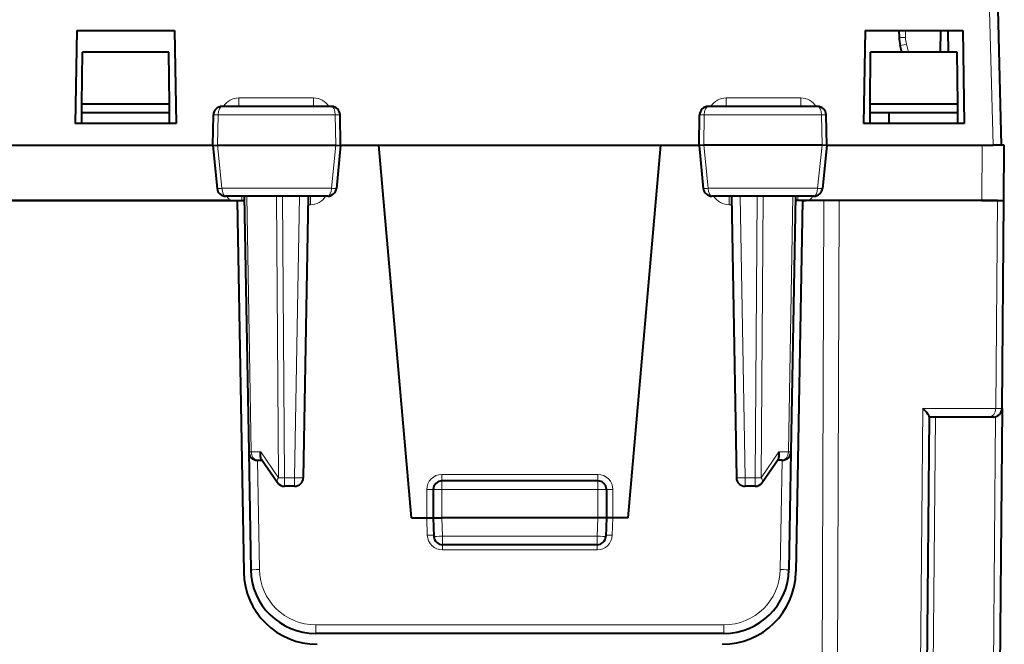
# Model space of a CAD drawing. Extents: x 0 to 420, y 0 to 297.
# Drawn here: x 164 to 187, y 234 to 248 of the extents above; entities that cross this region are included whole.
import ezdxf

# ---------------------------------------------------------------- set-up
doc = ezdxf.new("R2010")
doc.units = 0

msp = doc.modelspace()

# ---------------------------------------------------------------- linework, layer by layer
at = {"color": 7, "lineweight": 18}
for p, q in [((186.797989, 245.272766), (186.487366, 257.135193)), ((184.777237, 247.922775), (184.77861, 247.76445)), ((184.847061, 247.422775), (184.799316, 247.607315)), ((171.108643, 246.367538), (169.385635, 246.367538)), ((169.385635, 246.172775), (169.385635, 246.367538)), ((171.108643, 246.172775), (171.108643, 246.367538)), ((182.360214, 246.367538), (180.637192, 246.367538)), ((180.637192, 246.172775), (180.637192, 246.367538)), ((182.360214, 246.172775), (182.360214, 246.367538)), ((168.799469, 245.976761), (168.909607, 245.976257)), ((168.895218, 245.272766), (168.909607, 245.976257)), ((168.909607, 245.976257), (171.612915, 245.976257)), ((171.612915, 245.976257), (171.721237, 245.976791)), ((171.627411, 245.272766), (171.612915, 245.976257)), ((180.132935, 245.976257), (180.024597, 245.976791)), ((180.118439, 245.272766), (180.132935, 245.976257)), ((182.836227, 245.976257), (180.132935, 245.976257)), ((182.946381, 245.976761), (182.836227, 245.976257)), ((182.850616, 245.272766), (182.836227, 245.976257)), ((168.894684, 245.272766), (168.996719, 244.280334)), ((171.62793, 245.272766), (171.525192, 244.280334)), ((180.117905, 245.272766), (180.220642, 244.280334)), ((182.851151, 245.272766), (182.749115, 244.280334)), ((186.547943, 245.272766), (186.536804, 243.997772)), ((168.996719, 244.280334), (171.525192, 244.280334)), ((182.749115, 244.280334), (180.220642, 244.280334)), ((169.457581, 244.097778), (169.457581, 243.997772)), ((169.56897, 244.097778), (169.672028, 238.194275)), ((170.251846, 244.097778), (170.298874, 237.594284)), ((170.39325, 244.097778), (170.440277, 237.594284)), ((170.785446, 244.097778), (170.671936, 237.594284)), ((171.036728, 243.899521), (171.036728, 244.097778)), ((180.709106, 244.097305), (180.709106, 243.899521)), ((180.960388, 244.097778), (181.073914, 237.594284)), ((181.352585, 244.097778), (181.305557, 237.594284)), ((181.493988, 244.097778), (181.44696, 237.594284)), ((182.176865, 244.097778), (182.073822, 238.194275)), ((182.288254, 243.997772), (182.288254, 244.097778)), ((182.823059, 225.254547), (182.890823, 243.997772)), ((183.176605, 225.254547), (183.244354, 243.997772)), ((186.859573, 239.19603), (186.901474, 243.997772)), ((171.036728, 243.899521), (170.981964, 243.899521)), ((180.763885, 243.899521), (180.709106, 243.899521)), ((185.178207, 239.19603), (184.923325, 209.989044)), ((186.859573, 239.19603), (185.178207, 239.19603)), ((187.005798, 239.196014), (186.859573, 239.19603)), ((185.46936, 238.997772), (185.216202, 209.989044)), ((186.85791, 239.004623), (186.604691, 209.989044)), ((169.672028, 238.194275), (169.89357, 238.194275)), ((170.298874, 237.594284), (169.89357, 238.194275)), ((181.44696, 237.594284), (181.85228, 238.194275)), ((182.073822, 238.194275), (181.85228, 238.194275)), ((169.816895, 237.997772), (169.860962, 235.473343)), ((181.92894, 237.997772), (181.884872, 235.473343)), ((170.440277, 237.594284), (170.440277, 237.397766)), ((170.671936, 237.594284), (170.440277, 237.594284)), ((170.671936, 237.594284), (170.671936, 237.397766)), ((177.672913, 237.671463), (174.072922, 237.671463)), ((174.072922, 237.671463), (174.072922, 237.522766)), ((177.672913, 237.671463), (177.672913, 237.522766)), ((181.073914, 237.594284), (181.073914, 237.397766)), ((181.305557, 237.594284), (181.073914, 237.594284)), ((181.305557, 237.594284), (181.305557, 237.397766)), ((174.072922, 237.522766), (174.072922, 237.322769)), ((177.672913, 237.522766), (177.672913, 237.322769)), ((173.722916, 236.672775), (173.722916, 237.321457)), ((174.072922, 237.322769), (173.872925, 237.322769)), ((177.672913, 237.322769), (174.072922, 237.322769)), ((174.072922, 237.322769), (174.072922, 236.672775)), ((177.672913, 237.322769), (177.672913, 236.672775)), ((177.672913, 237.322769), (177.872925, 237.322769)), ((178.022919, 236.672775), (178.022919, 237.321457)), ((173.72287, 236.672775), (173.737045, 236.2668)), ((174.072922, 236.672775), (174.087875, 236.244278)), ((177.672913, 236.672775), (177.657959, 236.244278)), ((178.022964, 236.672775), (178.008789, 236.2668)), ((177.657959, 236.244278), (174.087875, 236.244278)), ((174.087875, 236.244278), (174.087875, 236.047775)), ((177.657959, 236.244278), (177.657959, 236.047775)), ((174.086868, 236.048355), (174.086868, 235.92868)), ((177.658966, 236.048355), (177.658966, 235.92868)), ((177.658966, 235.92868), (174.086868, 235.92868)), ((171.160767, 234.19603), (171.160767, 233.997772)), ((180.585083, 234.19603), (171.160767, 234.19603)), ((180.585083, 234.19603), (180.585083, 233.997772))]:
    msp.add_line(p, q, dxfattribs=at)
at = {"color": 7, "lineweight": 40}
for p, q in [((186.997925, 245.272766), (186.687286, 257.135193)), ((165.647919, 247.922775), (165.610397, 245.772766)), ((165.647919, 247.922775), (167.897919, 247.922775)), ((167.897919, 247.922775), (167.93544, 245.772766)), ((183.847916, 247.922775), (183.810394, 245.772766)), ((183.847916, 247.922775), (186.097916, 247.922775)), ((184.627289, 247.922775), (184.628616, 247.770996)), ((185.587067, 247.922775), (185.578339, 247.422775)), ((185.75441, 247.922775), (185.763138, 247.422775)), ((186.097916, 247.922775), (186.135452, 245.772766)), ((184.694153, 247.422775), (184.654099, 247.577591)), ((165.762451, 246.222778), (165.772919, 247.422775)), ((167.772919, 247.422775), (165.772919, 247.422775)), ((167.783386, 246.222778), (167.772919, 247.422775)), ((183.962448, 246.222778), (183.972916, 247.422775)), ((185.972916, 247.422775), (183.972916, 247.422775)), ((185.983398, 246.222778), (185.972916, 247.422775)), ((165.760696, 246.022766), (165.762451, 246.222778)), ((165.762451, 246.222778), (165.772919, 246.222778)), ((167.772919, 246.222778), (165.772919, 246.222778)), ((167.772919, 246.222778), (167.783386, 246.222778)), ((167.785141, 246.022766), (167.783386, 246.222778)), ((183.960693, 246.022766), (183.962448, 246.222778)), ((183.962448, 246.222778), (183.972916, 246.222778)), ((185.972916, 246.222778), (183.972916, 246.222778)), ((185.983398, 246.222778), (185.972916, 246.222778)), ((185.985138, 246.022766), (185.983398, 246.222778)), ((165.758514, 245.772766), (165.760696, 246.022766)), ((165.760696, 246.022766), (165.772919, 246.022766)), ((167.772919, 246.022766), (165.772919, 246.022766)), ((167.772919, 246.022766), (167.785141, 246.022766)), ((167.787323, 245.772766), (167.785141, 246.022766)), ((168.7854, 245.271912), (168.799225, 245.9767)), ((171.521545, 246.172775), (168.999191, 246.172775)), ((171.735443, 245.271851), (171.721512, 245.97673)), ((180.010391, 245.271851), (180.024323, 245.97673)), ((182.746643, 246.172775), (180.224289, 246.172775)), ((182.960434, 245.271912), (182.946609, 245.9767)), ((183.958527, 245.772766), (183.960693, 246.022766)), ((185.972916, 246.022766), (183.960693, 246.022766)), ((184.397919, 245.772766), (184.397919, 246.022766)), ((185.972916, 246.022766), (185.985138, 246.022766)), ((185.98732, 245.772766), (185.985138, 246.022766)), ((165.647919, 245.772766), (165.610397, 245.772766)), ((167.897919, 245.772766), (165.647919, 245.772766)), ((167.93544, 245.772766), (167.897919, 245.772766)), ((183.847916, 245.772766), (183.810394, 245.772766)), ((186.097916, 245.772766), (183.847916, 245.772766)), ((186.135452, 245.772766), (186.097916, 245.772766)), ((160.460419, 245.272766), (164.622925, 245.272766)), ((164.622925, 245.272766), (168.786072, 245.272766)), ((168.7854, 245.271912), (168.883255, 244.278137)), ((168.785645, 245.27179), (168.894699, 245.272766)), ((168.894684, 245.272766), (171.62793, 245.272766)), ((171.62793, 245.272766), (171.735168, 245.271729)), ((171.735443, 245.271851), (171.636856, 244.278)), ((171.735413, 245.272766), (172.620514, 245.272766)), ((173.372925, 236.672775), (172.620514, 245.272766)), ((172.620514, 245.272766), (179.12532, 245.272766)), ((178.372925, 236.672775), (179.12532, 245.272766)), ((179.12532, 245.272766), (180.010971, 245.272766)), ((180.010391, 245.271851), (180.108978, 244.278)), ((180.117905, 245.272766), (180.010681, 245.271729)), ((182.851151, 245.272766), (180.117905, 245.272766)), ((182.96019, 245.27179), (182.851151, 245.272766)), ((182.960434, 245.271912), (182.862579, 244.278137)), ((182.96109, 245.272766), (186.547943, 245.272766)), ((186.547943, 245.272766), (186.797989, 245.272766)), ((186.997513, 245.272766), (186.797989, 245.272766)), ((187.047699, 245.272766), (186.997925, 245.272766)), ((187.047913, 245.272766), (187.036789, 243.997772)), ((187.047913, 243.997772), (187.059052, 245.272781)), ((187.059052, 245.272781), (187.047913, 245.272781)), ((159.897919, 243.997772), (169.347916, 243.997772)), ((164.622925, 243.997772), (160.055756, 243.997772)), ((169.190079, 243.997772), (164.622925, 243.997772)), ((171.437836, 244.097778), (169.082291, 244.097778)), ((169.190079, 243.997772), (169.457581, 243.997772)), ((169.347916, 243.997772), (169.497681, 235.418106)), ((169.457581, 243.997772), (169.512161, 243.997772)), ((169.510422, 244.097778), (169.613464, 238.194275)), ((170.985413, 244.097778), (170.871902, 237.594284)), ((182.663544, 244.097778), (180.307999, 244.097778)), ((180.760422, 244.097778), (180.873932, 237.594284)), ((182.235413, 244.097778), (182.13237, 238.194275)), ((182.288254, 243.997772), (182.233673, 243.997772)), ((182.397919, 243.997772), (182.248154, 235.418106)), ((182.555756, 243.997772), (182.288254, 243.997772)), ((182.397919, 243.997772), (182.472916, 243.997772)), ((182.890823, 243.997772), (182.472916, 243.997772)), ((186.536804, 243.997772), (182.555756, 243.997772)), ((182.9935, 243.997772), (182.890823, 243.997772)), ((186.901474, 243.997772), (186.300201, 243.997772)), ((186.536804, 243.997772), (187.036545, 243.997772)), ((187.006012, 239.19603), (187.047913, 243.997772)), ((187.047775, 243.997772), (187.037262, 243.997772)), ((187.006012, 239.19603), (186.751129, 209.989044)), ((185.322983, 239.004623), (185.069763, 209.989044)), ((186.718155, 238.997772), (185.322922, 238.997772)), ((186.805893, 238.997772), (186.718155, 238.997772)), ((169.613464, 238.194275), (169.660995, 235.471588)), ((169.903519, 238.035065), (170.274551, 237.485825)), ((181.471283, 237.485825), (181.842316, 238.035065)), ((182.13237, 238.194275), (182.084854, 235.471588)), ((169.813431, 237.997772), (169.928726, 237.997772)), ((181.932404, 237.997772), (181.817108, 237.997772)), ((170.671936, 237.397766), (170.440277, 237.397766)), ((177.672913, 237.522766), (174.072922, 237.522766)), ((181.305557, 237.397766), (181.073914, 237.397766)), ((173.872925, 237.322769), (173.872925, 236.672775)), ((177.872925, 237.322769), (177.872925, 236.672775)), ((173.372925, 236.672775), (173.722916, 236.672775)), ((173.722916, 236.672775), (173.872849, 236.672775)), ((173.872925, 236.672775), (173.888, 236.240799)), ((173.873322, 236.672668), (174.072922, 236.672775)), ((177.672913, 236.672775), (174.072922, 236.672775)), ((177.872513, 236.672668), (177.672913, 236.672775)), ((177.872925, 236.672775), (177.857834, 236.240799)), ((178.022919, 236.672775), (177.872986, 236.672775)), ((178.372925, 236.672775), (178.022919, 236.672775)), ((177.657959, 236.047775), (174.087875, 236.047775)), ((180.585083, 233.997772), (171.160767, 233.997772))]:
    msp.add_line(p, q, dxfattribs=at)
for points in [[(185.322983, 239.004623), (185.321152, 239.015152), (185.315765, 239.029144), (185.295975, 239.063919), (185.266693, 239.103668), (185.226227, 239.149506), (185.178207, 239.19603)], [(169.903519, 238.035065), (169.895752, 238.048721), (169.889709, 238.063934), (169.885101, 238.081985), (169.882507, 238.101166), (169.882889, 238.139832), (169.886856, 238.166977), (169.89357, 238.194275)], [(181.842316, 238.035065), (181.850082, 238.048721), (181.856125, 238.063934), (181.860733, 238.081985), (181.863327, 238.101166), (181.862946, 238.139832), (181.858978, 238.166977), (181.85228, 238.194275)]]:
    msp.add_lwpolyline(points, dxfattribs=at)
for centre, radius, start, end in [((185.428589, 247.777985), 0.8, 180.500183, 194.506593), ((168.999191, 245.972778), 0.2, 90.000003, 178.875756), ((171.521545, 245.972778), 0.2, 1.132417, 90.000003), ((180.224289, 245.972778), 0.2, 90.000003, 178.867587), ((182.746643, 245.972778), 0.2, 1.12424, 90.000003), ((169.082291, 244.297775), 0.2, 185.632756, 269.999997), ((171.437836, 244.297775), 0.2, 269.999997, 354.325438), ((180.307999, 244.297775), 0.2, 185.674557, 269.999997), ((182.663544, 244.297775), 0.2, 269.999997, 354.367248), ((186.80603, 239.197769), 0.2, 269.999997, 359.5), ((169.813431, 238.197769), 0.2, 181.000003, 269.999997), ((181.932404, 238.197769), 0.2, 269.999997, 359), ((170.671936, 237.597778), 0.2, 269.999997, 359), ((181.073914, 237.597778), 0.2, 181.000003, 269.999997), ((170.440277, 237.597778), 0.2, 214.03965, 269.999997), ((174.072922, 237.322769), 0.2, 90.000003, 179.999995), ((177.672913, 237.322769), 0.2, 0, 90.000003), ((181.305557, 237.597778), 0.2, 269.999997, 325.960355), ((174.087875, 236.247772), 0.2, 181.999997, 269.999997), ((177.657959, 236.247772), 0.2, 269.999997, 358), ((171.197418, 235.447784), 1.7, 181.000304, 270.000196), ((171.160767, 235.497772), 1.5, 181.000003, 269.999997), ((180.548416, 235.447784), 1.7, 270.000196, 358.999709), ((180.585083, 235.497772), 1.5, 269.999997, 359.000002)]:
    msp.add_arc(centre, radius, start, end, dxfattribs=at)
at = {"color": 7, "lineweight": 18}
for centre, radius, start, end in [((185.428589, 247.770126), 0.649995, 180.499992, 194.506456), ((169.384552, 245.956192), 0.411253, 89.849615, 148.209859), ((171.109924, 245.95462), 0.412811, 31.914189, 90.176966), ((180.635925, 245.954605), 0.412822, 89.82293, 148.084102), ((182.361282, 245.956192), 0.411253, 31.790125, 90.150431), ((168.918854, 244.862259), 0.586307, 266.541292, 277.620747), ((171.60289, 244.862686), 0.586746, 262.401125, 273.293692), ((180.14296, 244.862686), 0.586746, 266.70631, 277.598877), ((182.826981, 244.862259), 0.586307, 262.379255, 273.458703), ((169.45134, 244.304199), 0.402681, 210.84181, 229.549097), ((171.03833, 244.310608), 0.410964, 269.776111, 328.79471), ((180.707504, 244.310608), 0.410964, 211.205326, 270.223966), ((182.294495, 244.304199), 0.402677, 310.450796, 329.158069), ((174.072922, 237.321457), 0.35, 90.000037, 180.000009), ((177.672913, 237.321457), 0.35, 359.999996, 89.999962), ((174.087051, 236.278839), 0.350182, 181.971433, 269.970184), ((177.658783, 236.278839), 0.350182, 270.029818, 358.028569), ((171.160767, 235.496033), 1.3, 181.000017, 269.999997), ((180.585083, 235.496033), 1.3, 269.999997, 358.999987)]:
    msp.add_arc(centre, radius, start, end, dxfattribs=at)
for centre, major_axis, ratio, start_param, end_param in [((184.77861, 247.772308), (-0.149994, -0.001312), 0.052334, 0.00000013, 1.570339745), ((184.799316, 247.615158), (-0.145218, -0.037567), 0.050672, 0, 1.557687207), ((168.999191, 245.972778), (0, 0.199997), 0.447935, 0.00000022, 1.553343254), ((171.521545, 245.972778), (0, 0.199997), 0.456867, 4.729842052, 6.283185307), ((180.224289, 245.972778), (0, 0.199997), 0.456867, 0.000000221, 1.553343255), ((182.746643, 245.972778), (0, 0.199997), 0.447935, 4.729842053, 6.283185307), ((169.082291, 244.297775), (0, -0.199997), 0.429498, 4.799655661, 6.283185307), ((171.437836, 244.297775), (0, -0.199997), 0.438448, 0, 1.483529645), ((180.307999, 244.297775), (0, -0.199997), 0.438448, 4.799655662, 6.283185307), ((182.663544, 244.297775), (0, -0.199997), 0.429499, 0, 1.483529646), ((186.718155, 239.197769), (0, -0.199997), 0.707107, 0.00000056, 1.562069404), ((169.813431, 238.197769), (0.199966, 0.003494), 0.007228, 3.141592654, 3.926788628), ((169.813431, 238.197769), (0, -0.199997), 0.707161, 4.729842551, 6.283185307), ((181.932404, 238.197769), (0, -0.199997), 0.707161, 0, 1.553342756), ((181.932404, 238.197769), (-0.199966, 0.003494), 0.007228, 2.356396941, 3.141592654), ((170.440277, 237.597778), (-0.165726, -0.111954), 0.474736, 5.350487133, 6.283185307), ((170.440277, 237.597778), (0.199997, 0.00145), 0.017452, 3.926914781, 4.712262917), ((170.671936, 237.597778), (-0.199966, 0.003494), 0.01745, 1.571101048, 3.141592654), ((181.073914, 237.597778), (0.199966, 0.003494), 0.01745, 3.141592654, 4.712084522), ((181.305557, 237.597778), (-0.199997, 0.00145), 0.017452, 1.570922653, 2.356270789), ((181.305557, 237.597778), (0.165726, -0.111954), 0.474736, 0.000000328, 0.932697927), ((173.722916, 237.322769), (-0.149994, 0), 0.008726, 1.570796196, 3.141592654), ((178.022919, 237.322769), (0.149994, 0), 0.008726, 3.141592654, 4.712388849), ((173.737045, 236.265488), (0.149902, 0.005234), 0.008721, 0.000000033, 1.570491772), ((174.087875, 236.247772), (0.199875, 0.006973), 0.017442, 3.141592654, 4.711780024), ((177.657959, 236.247772), (-0.199875, 0.006973), 0.017442, 1.571405545, 3.141592654), ((178.008789, 236.265488), (-0.149902, 0.005234), 0.008721, 4.712693797, 6.283185307), ((169.860962, 235.475082), (0.199966, 0.003494), 0.008725, 3.141592654, 4.71223681), ((181.884872, 235.475082), (-0.199966, 0.003494), 0.008725, 1.570948759, 3.141592654)]:
    msp.add_ellipse(centre, major_axis=major_axis, ratio=ratio, start_param=start_param, end_param=end_param, dxfattribs=at)

doc.saveas('drawing.dxf')
